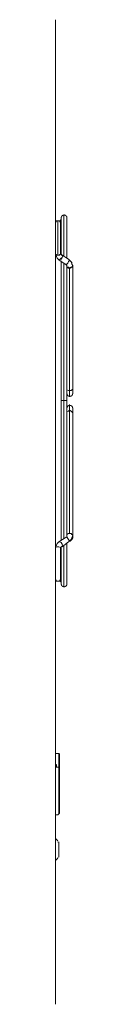
# Model space of a CAD drawing. Units: millimetres. Extents: x -560 to 1260, y -1157 to 1524.
# Drawn here: x 973 to 978, y -613 to -307 of the extents above; entities that cross this region are included whole.
import ezdxf

# ---------------------------------------------------------------- set-up
doc = ezdxf.new("R2010")
doc.units = ezdxf.units.MM
doc.header["$LTSCALE"] = 50.8
doc.layers.get('0').update_dxf_attribs({"lineweight": 0})
doc.layers.add('_U+30EC_U+30A4_U+30E4_U+30FC 1', color=7, linetype='Continuous', lineweight=0)

# ---------------------------------------------------------------- blocks, each defined once
blk = doc.blocks.new('グループ-6')
at = {"layer": '_U+30EC_U+30A4_U+30E4_U+30FC 1', "color": 0, "lineweight": 0}
for p, q in [((657.71, -529.58), (657.71, -835.65)), ((660.25, -602.99), (660.25, -590.29)), ((660.25, -590.29), (660.25, -602.99)), ((658.47, -599.18), (658.47, -592.07)), ((658.47, -592.07), (658.47, -602.74)), ((659.23, -591.81), (659.23, -602.48)), ((659.23, -591.81), (659.48, -591.81)), ((659.48, -591.81), (659.48, -591.05)), ((659.48, -599.43), (659.48, -591.81)), ((661.26, -591.05), (661.26, -603.75)), ((658.47, -593.85), (658.47, -597.4)), ((658.47, -597.4), (658.47, -593.85)), ((659.48, -602.23), (659.48, -599.43)), ((659.48, -602.23), (659.48, -599.94)), ((661.77, -604.01), (659.74, -602.74)), ((660.75, -605.53), (658.72, -604.26)), ((659.48, -647.95), (659.48, -604.51)), ((661.26, -607.82), (661.26, -606.04)), ((661.26, -607.82), (661.26, -647.95)), ((662.02, -606.8), (662.02, -644.9)), ((662.02, -644.9), (662.02, -606.8)), ((663.04, -644.39), (663.04, -606.04)), ((662.02, -646.68), (662.02, -644.9)), ((662.02, -644.9), (662.02, -646.68)), ((663.04, -644.39), (663.04, -645.92)), ((659.48, -691.38), (659.48, -647.95)), ((660.25, -647.95), (660.25, -690.87)), ((661.26, -647.95), (660.25, -647.95)), ((661.26, -647.95), (661.26, -690.11)), ((661.26, -651.76), (661.26, -650.23)), ((661.26, -651.76), (661.26, -689.86)), ((662.02, -649.22), (662.02, -651)), ((662.02, -651), (662.02, -649.22)), ((662.02, -651), (662.02, -689.35)), ((662.02, -689.35), (662.02, -651)), ((663.04, -650.23), (663.04, -651.76)), ((663.04, -651.76), (663.04, -689.86)), ((660.75, -690.62), (658.72, -691.89)), ((658.72, -691.89), (660.75, -690.62)), ((659.23, -693.67), (659.23, -704.34)), ((659.48, -704.34), (659.48, -693.92)), ((659.74, -693.41), (661.77, -691.89)), ((661.77, -691.89), (659.74, -693.41)), ((660.25, -705.86), (660.25, -693.16)), ((660.25, -693.16), (660.25, -705.86)), ((661.26, -692.4), (661.26, -704.84)), ((659.23, -704.34), (659.48, -704.34)), ((659.48, -704.84), (659.48, -704.34)), ((657.71, -757.68), (657.96, -757.68)), ((657.96, -757.68), (657.96, -757.68)), ((658.47, -757.68), (658.72, -757.68)), ((658.72, -757.68), (658.72, -757.68)), ((658.72, -757.68), (658.72, -757.68)), ((658.98, -757.93), (658.98, -757.93)), ((658.98, -758.44), (658.98, -758.18)), ((657.96, -761.99), (657.96, -761.23)), ((658.72, -761.99), (658.72, -766.06)), ((658.72, -766.06), (658.72, -776.22)), ((658.72, -776.22), (658.72, -776.22)), ((658.72, -776.47), (658.98, -776.22)), ((658.72, -776.47), (658.72, -776.47)), ((657.71, -784.09), (658.47, -784.85)), ((658.72, -786.12), (658.72, -785.11)), ((658.47, -790.19), (657.71, -790.95))]:
    blk.add_line(p, q, dxfattribs=at)
at = {"layer": '_U+30EC_U+30A4_U+30E4_U+30FC 1', "color": 0, "lineweight": 0, "flags": 128}
for points in [[(660.37, -590.29), (660.37, -590.29, 0.01081), (660.33, -590.29), (660.33, -590.29, 0.008567), (660.3, -590.29), (660.3, -590.29, 0.008551), (660.27, -590.3), (660.27, -590.3, 0.008532), (660.24, -590.3), (660.24, -590.3, 0.00851), (660.21, -590.31), (660.21, -590.31, 0.008484), (660.18, -590.31), (660.18, -590.31, 0.008456), (660.15, -590.32), (660.15, -590.32, 0.008426), (660.12, -590.33), (660.12, -590.33, 0.008394), (660.09, -590.33), (660.09, -590.33, 0.008361), (660.07, -590.34), (660.07, -590.34, 0.008329), (660.04, -590.36), (660.04, -590.36, 0.008296), (660.01, -590.37), (660.01, -590.37, 0.008265), (659.98, -590.38, 0.008239), (659.96, -590.39), (659.95, -590.4, 0.016381), (659.91, -590.42), (659.91, -590.42, 0.008158), (659.88, -590.44), (659.88, -590.44, 0.016244), (659.84, -590.47), (659.84, -590.47, 0.008102), (659.81, -590.49, 0.01616), (659.77, -590.52), (659.77, -590.53, 0.008075), (659.75, -590.55, 0.008074), (659.73, -590.57, 0.008077), (659.71, -590.59, 0.008085), (659.69, -590.61, 0.008096), (659.67, -590.63, 0.00811), (659.65, -590.65, 0.008124), (659.64, -590.68), (659.64, -590.68, 0.008144), (659.62, -590.7), (659.62, -590.7, 0.008167), (659.61, -590.73), (659.61, -590.73, 0.008193), (659.59, -590.75), (659.59, -590.75, 0.00822), (659.58, -590.78), (659.58, -590.78, 0.00825), (659.57, -590.8), (659.57, -590.8, 0.008281), (659.55, -590.83), (659.55, -590.83, 0.008313), (659.54, -590.86), (659.54, -590.86, 0.008346), (659.53, -590.89), (659.53, -590.89, 0.008379), (659.52, -590.91), (659.52, -590.91, 0.008411), (659.51, -590.94), (659.51, -590.94, 0.008442), (659.51, -590.97), (659.51, -590.97, 0.008471), (659.5, -591), (659.5, -591, 0.008499), (659.5, -591.03), (659.5, -591.03, 0.008523), (659.49, -591.06), (659.49, -591.06, 0.008543), (659.49, -591.09), (659.49, -591.09, 0.008569), (659.48, -591.12), (659.48, -591.13, 0.015), (659.48, -591.17), (659.48, -591.18), (659.48, -591.18)], [(661.26, -591.18), (661.26, -591.17, 0.010811), (661.26, -591.14), (661.26, -591.14, 0.008567), (661.26, -591.11), (661.26, -591.11, 0.008552), (661.26, -591.08), (661.26, -591.08, 0.008533), (661.25, -591.05), (661.25, -591.05, 0.008511), (661.25, -591.02), (661.25, -591.02, 0.008485), (661.24, -590.99), (661.24, -590.99, 0.008457), (661.23, -590.96), (661.23, -590.96, 0.008426), (661.23, -590.93), (661.23, -590.93, 0.008395), (661.22, -590.9), (661.22, -590.9, 0.008362), (661.21, -590.87), (661.21, -590.87, 0.008329), (661.2, -590.85), (661.2, -590.85, 0.008297), (661.18, -590.82), (661.18, -590.82, 0.008265), (661.17, -590.79, 0.008239), (661.16, -590.77), (661.16, -590.76, 0.016382), (661.13, -590.72), (661.13, -590.72, 0.008159), (661.11, -590.68), (661.11, -590.68, 0.016245), (661.09, -590.65), (661.09, -590.65, 0.008102), (661.06, -590.61, 0.01616), (661.03, -590.58), (661.03, -590.58, 0.008075), (661.01, -590.56, 0.008074), (660.99, -590.54, 0.008077), (660.96, -590.52, 0.008085), (660.94, -590.5, 0.008095), (660.92, -590.48, 0.00811), (660.9, -590.46, 0.008123), (660.87, -590.44), (660.87, -590.44, 0.008144), (660.85, -590.43), (660.85, -590.43, 0.008166), (660.82, -590.41), (660.82, -590.41, 0.008192), (660.8, -590.4), (660.8, -590.4, 0.00822), (660.77, -590.39), (660.77, -590.39, 0.008249), (660.75, -590.37), (660.75, -590.37, 0.008281), (660.72, -590.36), (660.72, -590.36, 0.008313), (660.69, -590.35), (660.69, -590.35, 0.008345), (660.66, -590.34), (660.66, -590.34, 0.008378), (660.64, -590.33), (660.64, -590.33, 0.00841), (660.61, -590.32), (660.61, -590.32, 0.008441), (660.58, -590.31), (660.58, -590.31, 0.008471), (660.55, -590.31), (660.55, -590.31, 0.008498), (660.52, -590.3), (660.52, -590.3, 0.008522), (660.49, -590.3), (660.49, -590.3, 0.008543), (660.46, -590.29), (660.46, -590.29, 0.008569), (660.43, -590.29), (660.42, -590.29, 0.014999), (660.38, -590.29), (660.38, -590.29), (660.37, -590.29)], [(661.26, -645.79), (661.26, -645.8, 0.010808), (661.26, -645.83), (661.26, -645.83, 0.008565), (661.26, -645.86), (661.26, -645.86, 0.00855), (661.27, -645.89), (661.27, -645.89, 0.008531), (661.27, -645.92), (661.27, -645.92, 0.008509), (661.28, -645.95), (661.28, -645.95, 0.008483), (661.28, -645.98), (661.28, -645.98, 0.008455), (661.29, -646.01), (661.29, -646.01, 0.008425), (661.3, -646.04), (661.3, -646.04, 0.008393), (661.31, -646.07), (661.31, -646.07, 0.008361), (661.32, -646.1), (661.32, -646.1, 0.008328), (661.33, -646.12), (661.33, -646.12, 0.008296), (661.34, -646.15), (661.34, -646.15, 0.008264), (661.35, -646.18, 0.008238), (661.36, -646.2), (661.37, -646.21, 0.01638), (661.39, -646.25), (661.39, -646.25, 0.008158), (661.41, -646.28), (661.41, -646.28, 0.016244), (661.44, -646.32), (661.44, -646.32, 0.008102), (661.46, -646.35, 0.016159), (661.49, -646.39), (661.5, -646.39, 0.008075), (661.52, -646.41, 0.008074), (661.54, -646.43, 0.008077), (661.56, -646.45, 0.008085), (661.58, -646.47, 0.008096), (661.6, -646.49, 0.00811), (661.63, -646.51, 0.008124), (661.65, -646.52), (661.65, -646.52, 0.008144), (661.67, -646.54), (661.67, -646.54, 0.008167), (661.7, -646.55), (661.7, -646.55, 0.008192), (661.72, -646.57), (661.72, -646.57, 0.00822), (661.75, -646.58), (661.75, -646.58, 0.00825), (661.78, -646.6), (661.78, -646.6, 0.008281), (661.8, -646.61), (661.8, -646.61, 0.008313), (661.83, -646.62), (661.83, -646.62, 0.008346), (661.86, -646.63), (661.86, -646.63, 0.008379), (661.89, -646.64), (661.89, -646.64, 0.008411), (661.91, -646.65), (661.91, -646.65, 0.008442), (661.94, -646.65), (661.94, -646.65, 0.008471), (661.97, -646.66), (661.97, -646.66, 0.008498), (662, -646.67), (662, -646.67, 0.008522), (662.03, -646.67), (662.03, -646.67, 0.008543), (662.06, -646.67), (662.06, -646.67, 0.008569), (662.09, -646.68), (662.1, -646.68, 0.015), (662.14, -646.68), (662.15, -646.68), (662.15, -646.68)], [(662.15, -646.68), (662.16, -646.68, 0.01081), (662.19, -646.68), (662.19, -646.68, 0.008567), (662.22, -646.68), (662.22, -646.68, 0.008551), (662.25, -646.67), (662.25, -646.67, 0.008532), (662.28, -646.67), (662.28, -646.67, 0.00851), (662.31, -646.66), (662.31, -646.66, 0.008484), (662.34, -646.66), (662.34, -646.66, 0.008456), (662.37, -646.65), (662.37, -646.65, 0.008426), (662.4, -646.64), (662.4, -646.64, 0.008394), (662.43, -646.63), (662.43, -646.63, 0.008361), (662.46, -646.62), (662.46, -646.62, 0.008329), (662.48, -646.61), (662.48, -646.61, 0.008296), (662.51, -646.6), (662.51, -646.6, 0.008265), (662.54, -646.59, 0.008239), (662.56, -646.58), (662.57, -646.57, 0.016381), (662.61, -646.55), (662.61, -646.55, 0.008158), (662.64, -646.53), (662.64, -646.53, 0.016244), (662.68, -646.5), (662.68, -646.5, 0.008102), (662.71, -646.48, 0.01616), (662.75, -646.45), (662.75, -646.44, 0.008075), (662.77, -646.42, 0.008074), (662.79, -646.4, 0.008077), (662.81, -646.38, 0.008085), (662.83, -646.36, 0.008096), (662.85, -646.34, 0.00811), (662.87, -646.31, 0.008124), (662.88, -646.29), (662.88, -646.29, 0.008144), (662.9, -646.27), (662.9, -646.27, 0.008167), (662.92, -646.24), (662.92, -646.24, 0.008193), (662.93, -646.22), (662.93, -646.22, 0.00822), (662.94, -646.19), (662.94, -646.19, 0.00825), (662.96, -646.16), (662.96, -646.16, 0.008281), (662.97, -646.14), (662.97, -646.14, 0.008313), (662.98, -646.11), (662.98, -646.11, 0.008346), (662.99, -646.08), (662.99, -646.08, 0.008379), (663, -646.05), (663, -646.05, 0.008411), (663.01, -646.03), (663.01, -646.03, 0.008442), (663.01, -646), (663.01, -646, 0.008471), (663.02, -645.97), (663.02, -645.97, 0.008499), (663.03, -645.94), (663.03, -645.94, 0.008523), (663.03, -645.91), (663.03, -645.91, 0.008543), (663.03, -645.88), (663.03, -645.88, 0.008569), (663.04, -645.85), (663.04, -645.84, 0.015), (663.04, -645.8), (663.04, -645.79), (663.04, -645.79)], [(662.15, -649.47), (662.14, -649.47, 0.01081), (662.11, -649.47), (662.11, -649.47, 0.008567), (662.08, -649.48), (662.08, -649.48, 0.008551), (662.05, -649.48), (662.05, -649.48, 0.008532), (662.02, -649.48), (662.02, -649.48, 0.00851), (661.99, -649.49), (661.99, -649.49, 0.008484), (661.96, -649.49), (661.96, -649.49, 0.008456), (661.93, -649.5), (661.93, -649.5, 0.008426), (661.9, -649.51), (661.9, -649.51, 0.008394), (661.87, -649.52), (661.87, -649.52, 0.008361), (661.84, -649.53), (661.84, -649.53, 0.008329), (661.82, -649.54), (661.82, -649.54, 0.008296), (661.79, -649.55), (661.79, -649.55, 0.008265), (661.76, -649.56, 0.008239), (661.74, -649.57), (661.73, -649.58, 0.016381), (661.69, -649.6), (661.69, -649.6, 0.008158), (661.66, -649.62), (661.66, -649.62, 0.016244), (661.62, -649.65), (661.62, -649.65, 0.008102), (661.59, -649.67, 0.01616), (661.55, -649.7), (661.55, -649.71, 0.008075), (661.53, -649.73, 0.008074), (661.51, -649.75, 0.008077), (661.49, -649.77, 0.008085), (661.47, -649.79, 0.008096), (661.45, -649.81, 0.00811), (661.43, -649.84, 0.008124), (661.42, -649.86), (661.42, -649.86, 0.008144), (661.4, -649.88), (661.4, -649.88, 0.008167), (661.38, -649.91), (661.38, -649.91, 0.008193), (661.37, -649.93), (661.37, -649.93, 0.00822), (661.36, -649.96), (661.36, -649.96, 0.00825), (661.34, -649.99), (661.34, -649.99, 0.008281), (661.33, -650.01), (661.33, -650.01, 0.008313), (661.32, -650.04), (661.32, -650.04, 0.008346), (661.31, -650.07), (661.31, -650.07, 0.008379), (661.3, -650.1), (661.3, -650.1, 0.008411), (661.29, -650.12), (661.29, -650.12, 0.008442), (661.29, -650.15), (661.29, -650.15, 0.008471), (661.28, -650.18), (661.28, -650.18, 0.008499), (661.27, -650.21), (661.27, -650.21, 0.008523), (661.27, -650.24), (661.27, -650.24, 0.008543), (661.27, -650.27), (661.27, -650.27, 0.008569), (661.26, -650.3), (661.26, -650.31, 0.015), (661.26, -650.35), (661.26, -650.36), (661.26, -650.36)], [(663.04, -650.36), (663.04, -650.36, 0.01081), (663.04, -650.32), (663.04, -650.32, 0.008567), (663.04, -650.29), (663.04, -650.29, 0.008551), (663.03, -650.26), (663.03, -650.26, 0.008533), (663.03, -650.23), (663.03, -650.23, 0.00851), (663.02, -650.2), (663.02, -650.2, 0.008485), (663.02, -650.17), (663.02, -650.17, 0.008456), (663.01, -650.14), (663.01, -650.14, 0.008426), (663, -650.11), (663, -650.11, 0.008394), (662.99, -650.08), (662.99, -650.08, 0.008362), (662.98, -650.05), (662.98, -650.05, 0.008329), (662.97, -650.03), (662.97, -650.03, 0.008297), (662.96, -650), (662.96, -650, 0.008265), (662.95, -649.97, 0.008239), (662.94, -649.95), (662.93, -649.94, 0.016381), (662.91, -649.9), (662.91, -649.9, 0.008158), (662.89, -649.87), (662.89, -649.87, 0.016245), (662.86, -649.83), (662.86, -649.83, 0.008102), (662.84, -649.8, 0.01616), (662.81, -649.76), (662.8, -649.76, 0.008075), (662.78, -649.74, 0.008074), (662.76, -649.72, 0.008077), (662.74, -649.7, 0.008085), (662.72, -649.68, 0.008096), (662.7, -649.66, 0.00811), (662.67, -649.64, 0.008124), (662.65, -649.63), (662.65, -649.63, 0.008144), (662.63, -649.61), (662.63, -649.61, 0.008167), (662.6, -649.6), (662.6, -649.6, 0.008192), (662.58, -649.58), (662.58, -649.58, 0.00822), (662.55, -649.57), (662.55, -649.57, 0.00825), (662.52, -649.55), (662.52, -649.55, 0.008281), (662.5, -649.54), (662.5, -649.54, 0.008313), (662.47, -649.53), (662.47, -649.53, 0.008346), (662.44, -649.52), (662.44, -649.52, 0.008379), (662.42, -649.51), (662.42, -649.51, 0.008411), (662.39, -649.5), (662.39, -649.5, 0.008442), (662.36, -649.5), (662.36, -649.5, 0.008471), (662.33, -649.49), (662.33, -649.49, 0.008498), (662.3, -649.48), (662.3, -649.48, 0.008522), (662.27, -649.48), (662.27, -649.48, 0.008543), (662.24, -649.48), (662.24, -649.48, 0.008569), (662.21, -649.47), (662.2, -649.47, 0.015), (662.16, -649.47), (662.15, -649.47), (662.15, -649.47)], [(659.48, -704.97), (659.48, -704.98, 0.010808), (659.48, -705.01), (659.48, -705.01, 0.008565), (659.49, -705.04), (659.49, -705.04, 0.00855), (659.49, -705.07), (659.49, -705.07, 0.008531), (659.49, -705.1), (659.49, -705.1, 0.008509), (659.5, -705.13), (659.5, -705.13, 0.008483), (659.5, -705.16), (659.5, -705.16, 0.008455), (659.51, -705.19), (659.51, -705.19, 0.008425), (659.52, -705.22), (659.52, -705.22, 0.008393), (659.53, -705.25), (659.53, -705.25, 0.008361), (659.54, -705.28), (659.54, -705.28, 0.008328), (659.55, -705.31), (659.55, -705.31, 0.008296), (659.56, -705.33), (659.56, -705.33, 0.008264), (659.57, -705.36, 0.008238), (659.58, -705.38), (659.59, -705.39, 0.01638), (659.61, -705.43), (659.61, -705.43, 0.008158), (659.63, -705.47), (659.63, -705.47, 0.016244), (659.66, -705.5), (659.66, -705.5, 0.008102), (659.69, -705.54, 0.016159), (659.71, -705.57), (659.72, -705.57, 0.008075), (659.74, -705.59, 0.008074), (659.76, -705.61, 0.008077), (659.78, -705.63, 0.008085), (659.8, -705.65, 0.008096), (659.82, -705.67, 0.00811), (659.85, -705.69, 0.008124), (659.87, -705.71), (659.87, -705.71, 0.008144), (659.9, -705.72), (659.9, -705.72, 0.008167), (659.92, -705.74), (659.92, -705.74, 0.008192), (659.95, -705.75), (659.95, -705.75, 0.00822), (659.97, -705.76), (659.97, -705.76, 0.00825), (660, -705.78), (660, -705.78, 0.008281), (660.02, -705.79), (660.02, -705.79, 0.008313), (660.05, -705.8), (660.05, -705.8, 0.008346), (660.08, -705.81), (660.08, -705.81, 0.008379), (660.11, -705.82), (660.11, -705.82, 0.008411), (660.14, -705.83), (660.14, -705.83, 0.008442), (660.16, -705.84), (660.16, -705.84, 0.008471), (660.19, -705.84), (660.19, -705.84, 0.008498), (660.22, -705.85), (660.22, -705.85, 0.008522), (660.25, -705.85), (660.25, -705.85, 0.008543), (660.28, -705.86), (660.28, -705.86, 0.008569), (660.31, -705.86), (660.32, -705.86, 0.015), (660.36, -705.86), (660.37, -705.86), (660.37, -705.86)], [(660.37, -705.86), (660.38, -705.86, 0.01081), (660.41, -705.86), (660.41, -705.86, 0.008567), (660.45, -705.86), (660.45, -705.86, 0.008551), (660.48, -705.85), (660.48, -705.85, 0.008532), (660.51, -705.85), (660.51, -705.85, 0.00851), (660.54, -705.85), (660.54, -705.85, 0.008484), (660.56, -705.84), (660.56, -705.84, 0.008456), (660.59, -705.83), (660.59, -705.83, 0.008426), (660.62, -705.82), (660.62, -705.82, 0.008394), (660.65, -705.82), (660.65, -705.82, 0.008361), (660.68, -705.81), (660.68, -705.81, 0.008329), (660.71, -705.8), (660.71, -705.8, 0.008296), (660.73, -705.78), (660.73, -705.78, 0.008265), (660.76, -705.77, 0.008239), (660.79, -705.76), (660.79, -705.75, 0.016381), (660.83, -705.73), (660.83, -705.73, 0.008158), (660.87, -705.71), (660.87, -705.71, 0.016244), (660.9, -705.68), (660.9, -705.68, 0.008102), (660.94, -705.66, 0.01616), (660.97, -705.63), (660.97, -705.62, 0.008075), (661, -705.61, 0.008074), (661.02, -705.58, 0.008077), (661.04, -705.56, 0.008085), (661.05, -705.54, 0.008096), (661.07, -705.52, 0.00811), (661.09, -705.5, 0.008124), (661.11, -705.47), (661.11, -705.47, 0.008144), (661.12, -705.45), (661.12, -705.45, 0.008167), (661.14, -705.42), (661.14, -705.42, 0.008193), (661.15, -705.4), (661.15, -705.4, 0.00822), (661.17, -705.37), (661.17, -705.37, 0.00825), (661.18, -705.35), (661.18, -705.35, 0.008281), (661.19, -705.32), (661.19, -705.32, 0.008313), (661.2, -705.29), (661.2, -705.29, 0.008346), (661.21, -705.26), (661.21, -705.26, 0.008379), (661.22, -705.24), (661.22, -705.24, 0.008411), (661.23, -705.21), (661.23, -705.21, 0.008442), (661.24, -705.18), (661.24, -705.18, 0.008471), (661.24, -705.15), (661.24, -705.15, 0.008499), (661.25, -705.12), (661.25, -705.12, 0.008523), (661.25, -705.09), (661.25, -705.09, 0.008543), (661.26, -705.06), (661.26, -705.06, 0.008569), (661.26, -705.03), (661.26, -705.02, 0.015), (661.26, -704.98), (661.26, -704.98), (661.26, -704.97)], [(657.67, -784.13), (657.67, -784.13, 0.082502), (657.63, -784.1), (657.63, -784.1)], [(657.63, -790.94), (657.63, -790.94, 0.082814), (657.67, -790.91), (657.67, -790.91)]]:
    blk.add_lwpolyline(points, format="xyb", dxfattribs=at)
for points in [[(657.71, -591.81), (657.71, -599.43)], [(657.71, -592.58), (657.96, -592.07), (658.47, -592.07)], [(657.71, -592.58), (657.96, -592.07), (658.47, -592.07)], [(658.47, -592.07), (658.98, -592.07), (659.23, -592.58)], [(658.47, -592.07), (658.98, -592.07), (659.23, -592.58)], [(657.71, -602.23), (657.71, -602.48), (657.96, -602.74), (658.47, -602.74)], [(657.71, -602.23), (657.71, -602.74), (657.96, -603.24), (658.21, -603.75), (658.72, -604.26), (658.98, -604.26), (659.48, -604.01), (659.74, -603.5), (659.99, -602.99), (659.48, -602.48), (659.48, -602.23), (659.23, -602.48), (658.72, -602.74), (658.21, -602.74), (657.71, -602.48), (657.71, -602.23)], [(658.47, -602.74), (658.98, -602.74), (659.23, -602.48), (659.48, -602.23)], [(659.48, -602.74), (659.74, -602.74), (659.99, -602.99), (659.74, -603.5)], [(659.74, -603.5), (659.48, -603.75), (658.98, -604.26), (658.72, -604.26)], [(659.48, -647.95), (660.25, -647.95), (660.25, -605.28)], [(660.25, -605.28), (660.25, -647.95), (661.26, -647.95)], [(660.75, -605.53), (661.01, -605.78), (661.26, -606.04), (661.26, -606.55), (661.77, -606.8), (662.28, -606.8), (662.79, -606.55), (663.04, -606.04), (662.79, -605.53), (662.53, -604.77), (662.02, -604.51), (661.77, -604.77), (661.52, -605.28), (661.26, -605.53), (660.75, -605.53)], [(660.75, -605.53), (661.26, -605.53), (661.52, -605.28), (661.77, -604.77)], [(661.77, -604.77), (662.02, -604.51), (661.77, -604.01)], [(662.02, -606.8), (661.77, -606.55), (661.26, -606.55), (661.26, -606.04)], [(663.04, -606.04), (662.79, -606.55), (662.53, -606.55), (662.02, -606.8)], [(662.02, -644.9), (661.77, -644.9), (661.26, -644.65), (661.26, -644.39)], [(661.26, -644.39), (661.26, -644.65), (661.77, -644.9), (662.02, -644.9)], [(662.02, -644.9), (662.53, -644.9), (662.79, -644.65), (663.04, -644.39)], [(663.04, -644.39), (662.79, -644.65), (662.53, -644.9), (662.02, -644.9)], [(657.71, -647.95), (657.71, -648.2)], [(660.25, -690.87), (660.25, -647.95), (659.48, -647.95)], [(662.02, -651), (661.77, -651.25), (661.26, -651.5), (661.26, -651.76)], [(661.26, -651.76), (661.26, -651.5), (661.77, -651.25), (662.02, -651)], [(662.02, -651), (662.53, -651.25), (662.79, -651.5), (663.04, -651.76)], [(663.04, -651.76), (662.79, -651.5), (662.53, -651.25), (662.02, -651)], [(661.77, -691.89), (662.02, -691.64), (661.77, -691.13), (661.52, -690.87), (661.26, -690.37), (660.75, -690.62)], [(661.26, -689.86), (661.26, -689.6), (661.77, -689.35), (662.02, -689.35)], [(661.77, -691.89), (662.28, -691.64), (662.79, -691.13), (663.04, -690.62), (663.04, -689.86), (662.79, -690.62), (662.53, -691.13), (662.02, -691.64), (661.77, -691.89)], [(662.02, -689.35), (662.53, -689.35), (662.79, -689.6), (663.04, -689.86)], [(658.72, -691.89), (658.21, -692.4), (657.96, -692.91), (657.71, -693.41), (657.71, -693.92), (657.71, -693.67), (658.21, -693.41), (658.72, -693.41), (659.23, -693.67), (659.48, -693.92), (659.48, -693.41), (659.99, -693.16)], [(659.99, -693.16), (659.74, -692.65), (659.48, -692.14), (658.98, -691.89), (658.72, -691.89)], [(658.72, -691.89), (658.98, -691.89), (659.48, -692.14), (659.74, -692.65), (659.99, -693.16), (659.74, -693.41)], [(657.71, -696.72), (657.71, -704.34)], [(658.47, -704.08), (657.96, -704.08), (657.71, -703.57)], [(659.23, -703.57), (658.98, -704.08), (658.47, -704.08)], [(658.72, -757.68), (658.47, -757.68), (657.96, -757.68)], [(658.72, -757.68), (658.98, -757.93), (658.98, -758.18)], [(658.72, -757.68), (658.72, -761.23), (658.72, -761.99)], [(658.98, -762.5), (658.98, -761.23), (658.98, -758.44)], [(657.71, -760.98), (657.96, -761.23)], [(658.72, -761.99), (658.47, -761.99), (657.71, -761.99)], [(658.98, -776.22), (658.98, -775.96), (658.98, -766.31), (658.98, -762.5), (658.72, -761.99)], [(657.71, -776.73), (658.47, -776.73), (658.72, -776.47)], [(658.72, -776.47), (658.72, -776.22)], [(658.72, -789.93), (658.72, -788.92), (658.72, -786.12)]]:
    blk.add_lwpolyline(points, dxfattribs=at)
at = {"layer": '_U+30EC_U+30A4_U+30E4_U+30FC 1', "color": 0, "lineweight": 0}
blk.add_lwpolyline([(661.77, -604.01), (662.02, -604.51), (662.53, -604.77), (662.79, -605.53), (663.04, -606.04), (662.79, -605.53), (662.79, -605.02), (662.28, -604.51), (661.77, -604.01)], dxfattribs=at)
for points in [[(658.47, -785.24), (658.47, -785.18), (658.43, -785.15), (658.43, -785.15), (658.43, -785.15)], [(658.43, -790.15), (658.47, -790.11), (658.47, -790.06), (658.47, -790.06), (658.47, -790.06)]]:
    blk.add_open_spline(points, degree=2, knots=[0, 0, 0, 1, 1, 2, 2, 2], dxfattribs=at)

msp = doc.modelspace()

# ---------------------------------------------------------------- block references
at = {"color": 0}
msp.add_blockref('グループ-6', (314.99, 222.76), dxfattribs=at)

doc.saveas('drawing.dxf')
